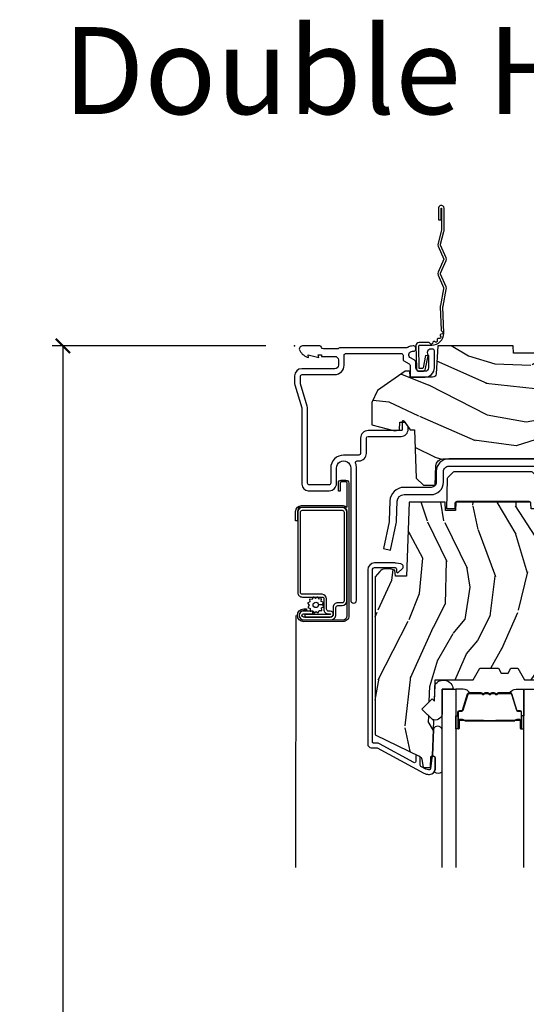
# Model space of a CAD drawing. Units: inches. Extents: x 1 to 231, y 1 to 103.
# Drawn here: x 74 to 78, y 59 to 68 of the extents above; entities that cross this region are included whole.
import ezdxf

# ---------------------------------------------------------------- set-up
doc = ezdxf.new("R2010")
doc.units = ezdxf.units.IN
doc.header["$MEASUREMENT"] = 0
doc.layers.get('Defpoints').update_dxf_attribs({"color": 253})
for name, color, linetype in [('ZP-ANNO-DIMS-DWNLD', 2, 'Continuous'), ('ZP-ANNO-TEXT', 255, 'Continuous'), ('ZP-SECT-ACCS', 165, 'Continuous'), ('ZP-SECT-ALUM', 63, 'Continuous'), ('ZP-SECT-GLAS', 153, 'Continuous'), ('ZP-SECT-HDWR', 53, 'Continuous'), ('ZP-SECT-SCRN', 234, 'Screen'), ('ZP-SECT-SEAL', 8, 'Continuous'), ('ZP-SECT-WDHA', 11, 'Continuous'), ('ZP-SECT-WOOD', 104, 'Continuous'), ('ZP-SECT-WSTP', 40, 'Continuous')]:
    doc.layers.add(name, color=color, linetype=linetype)
doc.layers.add('ZP-ANNO-NPLT', color=7, linetype='Continuous', plot=False)
doc.styles.get("Standard").update_dxf_attribs({"font": 'arial.ttf'})
doc.linetypes.add('Screen', pattern='A,0.0625,-0.09375,[133,ltypeshp.shx,S=0.0375,R=0,X=-0.0625,Y=0],-0.0625,0.03125', length=0.25)
doc.dimstyles.new('Frame Make Height and Width', dxfattribs={"dimtxt": 0.25, "dimasz": 0.125, "dimexe": 0.09375, "dimexo": 0.25, "dimgap": 0.0875, "dimtad": 0, "dimdec": 4, "dimzin": 10, "dimdsep": 46, "dimlunit": 5, "dimtxsty": 'Standard', "dimblk1": 'ARCHTICK', "dimblk2": 'ARCHTICK', "dimsah": 1, "dimcen": 0.09, "dimclrd": 256, "dimclre": 256, "dimclrt": 255, "dimadec": 3, "dimazin": 2, "dimtfac": 0.75, "dimtdec": 4, "dimtofl": 0, "dimtmove": 2, "dimatfit": 3, "dimfxl": 1, "dimfrac": 2, "dimtolj": 1, "dimtzin": 0, "dimlwd": -1, "dimlwe": -1, "dimarcsym": 0})

# ---------------------------------------------------------------- blocks, each defined once
blk = doc.blocks.new('WIA- 42G7 Foldout Blue Fin DH')
at = {"layer": 'ZP-ANNO-NPLT'}
blk.add_point((0, 0), dxfattribs=at)
at = {"layer": 'ZP-SECT-ACCS'}
blk.add_lwpolyline([(1.279571593912557, 0.338013373462509, -0.0802647730553297), (1.280385701974161, 0.3430520921520284), (1.307494150899152, 0.4861116551182434, 0.1615704533000932), (1.30749415090802, 0.5109903286831426), (1.259470227632938, 0.6185122730475215, -0.1615704533001526), (1.259470227633052, 0.6285897104408847), (1.307494150902563, 0.7361116548095552, 0.1615704533000934), (1.307494150911544, 0.7609903283744544), (1.259470227636462, 0.8685122730475214, -0.1615704533001683), (1.259470227636576, 0.8785897104408846), (1.287972183421153, 0.9861116550776003, 0.0958851559508068), (1.289906119572584, 1.000998398246117), (1.289906119572584, 1.189450650816048, 1.001822893294183), (1.242003919497143, 1.186389346219932), (1.241765084485543, 1.086963619096259), (1.265214473671768, 1.088505094620764), (1.265453308683369, 1.187930821744437, -1.000001092557772), (1.266451155031724, 1.187996416447596), (1.267339764696636, 0.9985509916924186), (1.237165948852954, 0.8859903283979021, 0.1615704531591201), (1.237165948850794, 0.8611116548536089), (1.286861732177705, 0.748550991494092), (1.237165948856365, 0.6359903282141844, 0.1615704533000896), (1.237165948847383, 0.6111116546492852), (1.285189872122465, 0.5035897101919673, -0.1615704533001816), (1.285189872122352, 0.4935122727986041), (1.257606864064918, 0.3490224644914761, 0.0802647730240314), (1.255571593912556, 0.3364256677724668), (1.263697775949133, 0.1370704559178861, 0.2172493365759633), (1.2673377378295, 0.1293256469599768), (1.275303713428506, 0.1225107667236998, -0.5855599422155324), (1.272011975473837, 0.1051687735461755), (1.261795649392119, 0.1018400323379112, 0.4605097357481115), (1.255909896591326, 0.0876305681013534), (1.260699716449373, 0.0782109480927247, -0.6036618419643542), (1.250519140217072, 0.0635129920314839), (1.240309544979361, 0.0642829919793186, 0.4605097357324635), (1.229445860713035, 0.0532564190713671), (1.230254575901987, 0.0428719600533825, -0.5855599423039615), (1.215664324697506, 0.0329369293051443), (1.206086515765143, 0.0378071872751704, 0.4605097357400129), (1.191782361491441, 0.0316308188224852), (1.188603288446635, 0.0218738431876986, -0.5855599423057641), (1.17132168231722, 0.0182785190345314), (1.164183141522634, 0.0266228244090243, 0.2159645946919557), (1.156979287177982, 0.0298866043790653), (1.073391669295432, 0.0297680176800341, 0.4142135623720373), (1.047011398275714, 0.0033467742367534), (1.050597130417614, -0.1917730095977816, 0.414169971687353), (1.077860722176765, -0.2190080540731714), (1.098619429082717, -0.2189919459266179, 0.3300162725305506), (1.130460181323783, -0.1953691181475534), (1.151920107604709, -0.0864207286249865), (1.128878443199525, -0.0817388504196544), (1.107862317121444, -0.1885030961245348, -0.3300162725321485), (1.098601102283296, -0.195374041932908), (1.077842395377288, -0.1953901500794615, -0.3902962473333499), (1.074097130417626, -0.1917730095976395), (1.070634058767751, -0.002764639274254, -0.4142135623754232), (1.079648660102606, 0.006263963056405), (1.182667721521504, 0.0062547864526081, 0.4142135623731926), (1.287460600079036, 0.1110502211198181)], format="xyb", close=True, dxfattribs=at)
blk = doc.blocks.new('CS AS RES C M6 DH PT (13-16 IG) V H SC')
at = {"layer": 'ZP-SECT-WDHA'}
h = blk.add_hatch(dxfattribs=at)
h.set_pattern_fill('WOOD3', color=256, scale=2, angle=163, pattern_type=2)
h.set_pattern_definition([(158.2364, (4.76757913968953, -1.059794765078422), (20.45396798290167, -8.344771374467806), [0.240832, -23.842358]), (174.3099, (4.543913432352837, -0.9704994608257067), (-8.235181511295936, 0.4263690944681484), [0.305942, -9.892097999999997]), (208, (4.239479703280551, -0.9401662347666643), (-0.5847435903937086, -1.91261010378108), [0.226274, -2.602152]), (209.8476, (4.03969146957084, -1.046395522965113), (-35.54768828883149, -20.50272857977593), [0.4386340000000001, -43.42478999999999]), (175.9946, (3.659241097270637, -1.264701533456459), (18.38297247813528, -1.437476743240211), [0.266834, -26.416494]), (163, (3.393059558436902, -1.246063175586336), (-2.497352921371544, -1.327866102480597), [0.5, -1.5]), (153.5376999999999, (2.914907180455372, -1.099877323224966), (8.978306718050995, -4.836323452587549), [0.24331, -11.922214]), (157.2893999999999, (4.609698419139249, -1.576199333298461), (16.6287403265194, -7.175302374271583), [0.200998, -19.898754]), (163, (4.42428490204108, -1.49859889723465), (-2.497352921371544, -1.327866102480597), [0.3, -1.7]), (191.3008, (4.137393475252167, -1.410887385817829), (-24.54716094300747, -5.043499394239721), [0.295296, -29.23435]), (215.125, (3.847822200040582, -1.468753408424745), (10.57415813511433, 7.224071108844611), [0.45607, -22.347438]), (202.2894, (3.474803054670758, -1.731159043249071), (-14.3993751268171, -6.054586024953077), [0.284254, -28.141088]), (169.3402, (3.211789101508799, -1.838972124283415), (-15.88561928555968, 2.765334394382427), [0.362216, -17.748554]), (151.1113, (2.85582452117319, -1.771970500821751), (25.02229161617255, -13.92425483963839), [0.38833, -38.444646]), (156.2902000000001, (4.428427962211145, -2.169108281995541), (-16.62874768410002, 7.175289077572956), [0.342343999999999, -33.89213999999988]), (166.3665, (4.114979213372635, -2.031449712151292), (-31.18650071420278, 7.443263674111074), [0.340588, -33.718186]), (196.6901, (3.78398816225075, -1.951169427664822), (4.409962367830814, 0.7431255040166734), [0.360556, -6.850547999999999]), (210.4896, (3.438622394517267, -2.054718867440605), (-25.55825994297176, -15.19129255384614), [0.325576, -32.232064]), (177.9314, (3.158066139071934, -2.219910233832735), (-22.79293410148564, 0.6943551067665475), [0.310484, -30.737866]), (163, (2.847784975905199, -2.208703102892954), (-2.497352921371544, -1.327866102480597), [0.24, -1.759999999999999]), (150.0053999999999, (2.618271834474086, -2.1385338937595), (-16.04400167334359, 9.087905524651102), [0.266834, -26.416494]), (163, (4.274076570598168, -0.5533806911228965), (-2.497352921371544, -1.327866102480597), [0, -2]), (26.15240000000003, (3.91859972751169, -0.7584080405894369), (-36.87554735843706, -18.00538888531859), [0.438633999999999, -43.42478999999987]), (9.565100000000033, (3.727585351391212, -2.477685071237871), (2.497352076502218, 1.327869099233074), [0.178886, -4.293249999999999]), (351.1301, (3.9039838487231, -2.447960163516469), (12.0603996767767, -1.595852046107204), [0.282842, -13.859292]), (319.8014, (4.183444048581691, -2.491572050600311), (8.393559450670804, -6.748938448303023), [0.152316, -15.07923]), (189.5651, (3.91859972751169, -0.7584080405894369), (-2.497352076502219, -1.327869099233074), [0.2236059999999995, -4.248529999999984]), (169.7098, (3.698101605846829, -0.7955641752411964), (17.79822734718652, -3.350093459302553), [0.342344, -33.89214000000001]), (152.8752999999999, (3.361263120630468, -0.734409985873981), (-30.7601241373409, 15.67848221527703), [0.568858, -56.316992]), (152.6952, (4.831900914728521, -0.8494077187665567), (-10.89091849633435, 5.421060729349781), [0.2236059999999995, -22.13707199999994]), (178.5241, (4.633208736605553, -0.7468337534890283), (22.79293551970828, -0.6943538178398186), [0.37363, -36.989452]), (205.8789, (4.259701853986598, -0.7372104153851496), (31.88084594068392, 15.34964888471388), [0.3821, -37.827846]), (197.6952, (3.915919879089017, -0.9039855746131735), (-23.21929303946757, -7.540852312839229), [0.316228, -31.306548]), (172.4623, (3.614653735688534, -1.000103787458606), (-10.14779136076372, 1.011111546693648), [0.364966, -11.80056]), (156.4181, (3.252841721258505, -0.9522282591162039), (31.344885410924, -13.76583238823936), [0.52345, -51.82155999999999]), (154.8699, (4.685715062367137, -1.327560096748072), (10.89091361125098, -5.421068605812715), [0.282842, -13.859292]), (174.3099, (4.429644598886397, -1.207443829187184), (-8.235181511295936, 0.4263690944681484), [0.305942, -9.892097999999997]), (205.5104, (4.125210869814139, -1.177110603128141), (26.88614988798455, 12.69389479119331), [0.325575999999999, -32.23206399999988]), (208, (3.831375953344007, -1.317328440306553), (-0.5847435903937086, -1.91261010378108), [0.367696, -2.460732]), (180.354, (3.506720073565702, -1.489951033629033), (27.20289793979688, 0.0487620292280626), [0.335262, -33.190848]), (159.6335000000001, (3.171465381185271, -1.492022563714058), (30.01700107381327, -11.26852463519537), [0.340587999999999, -33.71818599999987]), (145.8973, (2.852169198252283, -1.373490088989072), (-17.37187083675603, 11.58525502309056), [0.27203, -26.930912]), (154.2538, (4.539529210005781, -1.805712474729588), (-12.80351945054413, 6.005821017315287), [0.263057999999999, -26.04283399999994]), (177.9314, (4.302584841644318, -1.691443641263155), (-22.79293410148564, 0.6943551067665475), [0.310484, -30.737866]), (195.0054, (3.992303678477583, -1.680236510323375), (11.31727641611973, 2.814114219735264), [0.37736, -18.490604]), (212.8991, (3.627811815624852, -1.777938516004709), (28.64036637139408, 18.43175097613516), [0.49679, -49.18217999999999]), (178.9454, (3.210693045922027, -2.047775377759386), (8.235181634652655, -0.4263644116476298), [0.291204, -14.269016]), (156.991, (2.919537977874568, -2.042415680914061), (-18.54135163249375, 7.760042155334037), [0.3821, -37.827846]), (139.8013999999999, (2.567837038797506, -1.893062242880901), (-8.393559450670804, 6.748938448303024), [0.152316, -15.07923]), (153.5376999999999, (4.364106187172126, -2.379495328307413), (8.978306718050995, -4.836323452587549), [0.24331, -11.922214]), (173.008, (4.146287913929938, -2.271073928935436), (-22.20819262847394, 2.606951578708766), [0.345254, -34.18010000000001]), (200.4054, (3.803601994619128, -2.229045834687482), (-30.71134915766887, -11.52445423798903), [0.428017999999999, -42.37384999999987]), (192.0546, (3.987185143809256, -0.4656691797060688), (-15.72724097270063, -3.557234008732985), [0.205912, -20.385348]), (173.7843, (3.785813117263614, -0.508672748452284), (32.35598179133584, -3.618064673815965), [0.4275519999999991, -42.32756599999986]), (155.8750000000001, (3.360775383381337, -0.4623810129457766), (12.80352490518391, -6.005810314090467), [0.483735999999999, -15.64077999999996])])
edge = h.paths.add_edge_path()
edge.add_line((5.875, 0), (4.954067983236541, 0))
edge.add_line((4.954067983236541, 0), (4.951902895528036, -0.0620000000000118))
edge.add_line((4.951902895528036, -0.0620000000000118), (1.888902895528019, -0.0620000000000118))
edge.add_line((1.888902895528019, -0.0620000000000118), (1.886737807819542, 0))
edge.add_line((1.886737807819542, 0), (1.234332587541643, 0))
edge.add_line((1.234332587541643, 0), (1.221774508923658, -0.2396224146434491))
edge.add_arc((1.19081699334626, -0.23799999999991), 0.0310000000000102, 270.00000000000574, 356.9999999999864, ccw=False)
edge.add_line((1.19081699334626, -0.2689999999999202), (0.9968409874865926, -0.2689999999999202))
edge.add_line((0.9968409874865926, -0.2689999999999202), (0.9950026101305411, -0.2163557604024646))
edge.add_line((0.9950026101305411, -0.2163557604024646), (0.9550442528413327, -0.2163557604024646))
edge.add_line((0.9550442528413327, -0.2163557604024646), (0.7152866700097036, -0.3830880093379392))
edge.add_line((0.7152866700097036, -0.3830880093379392), (0.666027000000014, -0.4878438227342344))
edge.add_line((0.666027000000014, -0.4878438227342344), (0.666027000000014, -0.6812815466250015))
edge.add_line((0.666027000000014, -0.6812815466250015), (0.8641814220521837, -0.7327289632220868))
edge.add_line((0.8641814220521837, -0.7327289632220868), (0.9051814220521806, -0.7227289632220959))
edge.add_line((0.9051814220521806, -0.7227289632220959), (0.9074710818161975, -0.6571616862879921))
edge.add_line((0.9074710818161975, -0.6571616862879921), (0.9518095062495034, -0.6571616862879779))
edge.add_line((0.9518095062495034, -0.6571616862879779), (0.9978065809685858, -0.7227289632220817))
edge.add_line((0.9978065809685858, -0.7227289632220817), (1.034903283086947, -0.7227289632220817))
edge.add_line((1.034903283086947, -0.7227289632220817), (1.049475985104493, -1.140036549212609))
edge.add_line((1.049475985104493, -1.140036549212609), (1.111569954906627, -1.19999999883376))
edge.add_line((1.111569954906627, -1.19999999883376), (1.213671124394721, -1.199999998833753))
edge.add_line((1.213671124394721, -1.199999998833753), (1.219506174356908, -1.032906030195832))
edge.add_arc((1.279469623978059, -1.034999999997952), 0.0600000000000044, 90.0000000000004, 178.0000000000288, ccw=False)
edge.add_line((1.279469623978059, -0.974999999997948), (2.139366226008291, -0.974999999997948))
edge.add_arc((2.139366226008291, -1.034999999997944), 0.0599999999999961, 2.000000000004377, 89.99999999999488, ccw=False)
edge.add_line((2.199329675629428, -1.032906030195789), (2.202201456190977, -1.110012183460433))
edge.add_line((2.202201456190977, -1.110012183460433), (2.222899446125026, -1.130000000000819))
edge.add_line((2.22289944612504, -1.130000000000819), (2.356515371978005, -1.130000000000819))
edge.add_line((2.356515371977991, -1.130000000000819), (2.366864366946174, -1.120006091730601))
edge.add_line((2.366864366946174, -1.120006091730601), (2.375036039735192, -0.8859999999989867))
edge.add_line((2.375036039735192, -0.8859999999989867), (2.448036039734461, -0.8859999999989582))
edge.add_line((2.448036039734461, -0.8859999999989582), (2.456109711112929, -1.117199698516415))
edge.add_line((2.456109711112929, -1.117199698516415), (2.465578510741437, -1.131295943064472))
edge.add_line((2.465578510741437, -1.131295943064472), (2.57403049731775, -1.179999999999999))
edge.add_line((2.57403049731775, -1.179999999999999), (2.958834540154896, -1.180000000000006))
edge.add_arc((3.002941713399053, -1.218631337404842), 0.0586329511561244, 89.57490494882279, 138.7864520990092, ccw=False)
edge.add_line((3.003376725347891, -1.159999999999996), (3.408376725347892, -1.159999999999996))
edge.add_line((3.408376725347892, -1.159999999999996), (3.409773556127561, -1.200000000000002))
edge.add_line((3.409773556127561, -1.200000000000002), (3.649694202294398, -1.199999999999988))
edge.add_line((3.649694202294398, -1.199999999999988), (3.68969420229439, -1.159999999999996))
edge.add_line((3.68969420229439, -1.159999999999996), (5.585179174356994, -1.159999999999996))
edge.add_line((5.585179174356994, -1.159999999999996), (5.625, -1.200000000000002))
edge.add_line((5.625, -1.200000000000002), (5.875, -1.200000000000002))
edge.add_line((5.875, -1.200000000000002), (5.875, 0))
h = blk.add_hatch(dxfattribs=at)
h.set_pattern_fill('WOOD3', color=256, scale=2, angle=73, pattern_type=2)
h.set_pattern_definition([(68.23640000000003, (2.688485168614931, -2.497255825119745), (-8.34477137446781, -20.45396798290167), [0.240832, -23.842358]), (84.30990000000001, (2.777780472867647, -2.273590117783071), (0.42636909446815, 8.235181511295936), [0.305942, -9.892097999999997]), (118, (2.808113698926689, -1.969156388710796), (-1.912610103781079, 0.5847435903937088), [0.226274, -2.602152]), (119.8476, (2.70188441072824, -1.769368155001073), (-20.50272857977592, 35.5476882888315), [0.4386339999999999, -43.42478999999998]), (85.9946, (2.483578400236893, -1.388917782700886), (-1.437476743240215, -18.38297247813528), [0.2668339999999998, -26.41649399999999]), (73, (2.50221675810701, -1.122736243867133), (-1.327866102480597, 2.497352921371544), [0.5, -1.5]), (63.53769999999998, (2.648402610468394, -0.6445838658856156), (-4.836323452587551, -8.978306718050995), [0.24331, -11.922214]), (67.28939999999999, (2.172080600394906, -2.339375104569467), (-7.175302374271586, -16.6287403265194), [0.200998, -19.898754]), (73, (2.249681036458696, -2.153961587471315), (-1.327866102480597, 2.497352921371544), [0.3, -1.7]), (101.3008, (2.337392547875538, -1.867070160682404), (-5.043499394239715, 24.54716094300748), [0.295296, -29.23435]), (125.125, (2.279526525268607, -1.577498885470832), (7.224071108844608, -10.57415813511433), [0.45607, -22.347438]), (112.2894, (2.017120890444289, -1.204479740100997), (-6.054586024953073, 14.3993751268171), [0.2842539999999999, -28.14108799999999]), (79.34020000000001, (1.909307809409938, -0.9414657869390365), (2.76533439438243, 15.88561928555967), [0.362216, -17.748554]), (61.11129999999999, (1.976309432871602, -0.5855012066034342), (-13.92425483963839, -25.02229161617254), [0.38833, -38.444646]), (66.29019999999998, (1.579171651697805, -2.15810464764137), (7.175289077572959, 16.62874768410002), [0.342344, -33.89214000000001]), (76.3665, (1.716830221542068, -1.844655898802848), (7.44326367411108, 31.18650071420278), [0.340588, -33.718186]), (106.6901, (1.797110506028531, -1.513664847680961), (0.7431255040166725, -4.409962367830814), [0.360556, -6.850547999999999]), (120.4895999999999, (1.693561066252755, -1.168299079947503), (-15.19129255384613, 25.55825994297176), [0.325576, -32.232064]), (87.9314, (1.528369699860633, -0.8877428245021787), (0.6943551067665528, 22.79293410148564), [0.310484, -30.737866]), (73, (1.539576830800399, -0.5774616613354491), (-1.327866102480597, 2.497352921371544), [0.24, -1.759999999999999]), (60.00539999999999, (1.609746039933867, -0.3479485199043211), (9.087905524651106, 16.04400167334359), [0.266834, -26.416494]), (73, (3.194899242570471, -2.003753256028393), (-1.327866102480597, 2.497352921371544), [0, -2]), (296.1524, (2.989871893103924, -1.648276412941922), (-18.00538888531858, 36.87554735843706), [0.4386340000000001, -43.42478999999999]), (279.5651, (1.270594862455482, -1.457262036821441), (1.327869099233074, -2.497352076502218), [0.1788859999999999, -4.293249999999996]), (261.1301, (1.300319770176884, -1.633660534153346), (-1.595852046107206, -12.06039967677669), [0.282842, -13.859292]), (229.8014, (1.256707883093042, -1.913120734011905), (-6.748938448303023, -8.393559450670804), [0.152316, -15.07923]), (99.56509999999997, (2.989871893103924, -1.648276412941922), (-1.327869099233074, 2.497352076502219), [0.223606, -4.248529999999999]), (79.7098, (2.952715758452171, -1.427778291277042), (-3.350093459302556, -17.79822734718652), [0.342344, -33.89214000000001]), (62.87529999999996, (3.013869947819387, -1.0909398060607), (15.67848221527704, 30.76012413734089), [0.568858, -56.316992]), (62.69520000000002, (2.898872214926797, -2.561577600158747), (5.421060729349783, 10.89091849633434), [0.223606, -22.137072]), (88.5241, (3.001446180204339, -2.362885422035789), (-0.6943538178398221, -22.79293551970828), [0.37363, -36.989452]), (115.8789, (3.011069518308204, -1.989378539416822), (15.34964888471387, -31.88084594068392), [0.3821, -37.827846]), (107.6952, (2.84429435908018, -1.645596564519261), (-7.540852312839224, 23.21929303946757), [0.316228, -31.306548]), (82.4623, (2.748176146234754, -1.344330421118779), (1.01111154669365, 10.14779136076372), [0.364966, -11.80056]), (66.41809999999998, (2.796051674577142, -0.9825184066887224), (-13.76583238823937, -31.34488541092399), [0.52345, -51.82155999999999]), (64.86989999999992, (2.420719836945295, -2.415391747797379), (-5.421068605812717, -10.89091361125097), [0.282842, -13.859292]), (84.30990000000001, (2.540836104506183, -2.159321284316638), (0.42636909446815, 8.235181511295936), [0.305942, -9.892097999999997]), (115.5104, (2.571169330565226, -1.854887555244363), (12.6938947911933, -26.88614988798455), [0.325576, -32.232064]), (118, (2.4309514933868, -1.561052638774233), (-1.912610103781079, 0.5847435903937088), [0.367696, -2.460732]), (90.35399999999997, (2.258328900064327, -1.236396758995932), (0.0487620292280573, -27.20289793979688), [0.335262, -33.190848]), (69.63350000000003, (2.256257369979294, -0.9011420666154873), (-11.26852463519538, -30.01700107381326), [0.340588, -33.718186]), (55.89729999999996, (2.374789844704281, -0.5818458836825103), (11.58525502309056, 17.37187083675603), [0.27203, -26.930912]), (64.2538, (1.942567458963765, -2.26920589543601), (6.005821017315287, 12.80351945054413), [0.263058, -26.042834]), (87.9314, (2.056836292430205, -2.03226152707453), (0.6943551067665528, 22.79293410148564), [0.310484, -30.737866]), (105.0054, (2.068043423369971, -1.721980363907801), (2.814114219735262, -11.31727641611973), [0.37736, -18.490604]), (122.8991, (1.970341417688644, -1.357488501055082), (18.43175097613515, -28.64036637139408), [0.49679, -49.18217999999999]), (88.94539999999999, (1.700504555933974, -0.9403697313522716), (-0.4263644116476313, -8.235181634652655), [0.291204, -14.269016]), (66.99100000000001, (1.705864252779292, -0.6492146633048027), (7.760042155334039, 18.54135163249375), [0.3821, -37.827846]), (49.80139999999996, (1.855217690812452, -0.2975137242277586), (6.748938448303025, 8.393559450670802), [0.152316, -15.07923]), (63.53769999999998, (1.36878460538594, -2.093782872602368), (-4.836323452587551, -8.978306718050995), [0.24331, -11.922214]), (83.008, (1.477206004757931, -1.875964599360149), (2.60695157870877, 22.20819262847393), [0.345254, -34.18010000000001]), (110.4054, (1.519234099005871, -1.533278680049353), (-11.52445423798903, 30.71134915766887), [0.428018, -42.37384999999999]), (102.0546, (3.282610753987285, -1.716861829239483), (-3.557234008732981, 15.72724097270063), [0.205912, -20.385348]), (83.78429999999999, (3.239607185241084, -1.515489802693863), (-3.618064673815971, -32.35598179133584), [0.4275519999999999, -42.32756599999997]), (65.87499999999999, (3.28589892074757, -1.090452068811569), (-6.00581031409047, -12.80352490518391), [0.483736, -15.64078])])
edge = h.paths.add_edge_path()
edge.add_line((2.911179187546878, -1.653985418501868), (2.828706217279119, -1.568681430814855))
edge.add_arc((2.845103338552632, -1.55282848733661), 0.0228074856786705, 91.9999999999556, 224.0333001623873, ccw=False)
edge.add_line((2.844307368781414, -1.530034895361957), (2.899003868805351, -1.528124851492616))
edge.add_line((2.899003868805351, -1.528124851492616), (2.911179187546878, -1.515715600233733))
edge.add_line((2.911179187546878, -1.515715600233733), (2.911179187546878, -1.377736699503554))
edge.add_line((2.911179187546878, -1.377736699503554), (2.881179187546877, -1.34773669950357))
edge.add_line((2.881179187546877, -1.34773669950357), (2.657166792867712, -1.34773669950357))
edge.add_line((2.657166792867712, -1.34773669950357), (2.61537736413129, -1.417736699502867))
edge.add_line((2.61537736413129, -1.417736699502867), (2.300769785241783, -1.417736699502867))
edge.add_line((2.300769785241783, -1.417736699502867), (2.298325331377384, -1.34773669950357))
edge.add_line((2.298325331377384, -1.34773669950357), (2.1217284037196, -1.34773669950357))
edge.add_line((2.1217284037196, -1.34773669950357), (2.119179187546706, -1.420736699503574))
edge.add_line((2.119179187546706, -1.420736699503574), (2.034179187546698, -1.420736699503574))
edge.add_line((2.034179187546698, -1.420736699503574), (2.031629971373803, -1.34773669950357))
edge.add_line((2.031629971373803, -1.34773669950357), (1.389728403719601, -1.34773669950357))
edge.add_line((1.389728403719601, -1.34773669950357), (1.387179187546706, -1.420736699503578))
edge.add_line((1.387179187546706, -1.420736699503578), (1.302179187546698, -1.420736699503585))
edge.add_line((1.302179187546698, -1.420736699503585), (1.299629971373803, -1.34773669950357))
edge.add_line((1.299629971373803, -1.34773669950357), (0.9879637776217008, -1.34773669950357))
edge.add_line((0.9879637776217008, -1.34773669950357), (0.9656791790989132, -1.986099971021019))
edge.add_line((0.9656791790989132, -1.986099971021019), (0.8716792050746278, -1.986099971021019))
edge.add_line((0.8716792050746278, -1.986099971021019), (0.8643074212873784, -1.933647008189673))
edge.add_line((0.8643074212873784, -1.933647008189673), (0.8201950969116467, -1.92410000105016))
edge.add_line((0.8201950969116467, -1.92410000105016), (0.7801951232913212, -1.924100001050156))
edge.add_arc((0.7801951232912927, -1.98410000105014), 0.0599999999999839, 89.99999999997284, 139.2171724996417)
edge.add_line((0.7347636715299757, -1.94490837961322), (0.6936791875468771, -1.992534062955314))
edge.add_line((0.6936791875468771, -1.992534062955314), (0.6936791875468771, -3.354289028113146))
edge.add_line((0.6936791875468771, -3.354289028113146), (1.07993556420439, -3.542678850550391))
edge.add_arc((1.066784429800691, -3.569642671939353), 0.0300000000000004, 9.999999999994884, 63.999999999942816, ccw=False)
edge.add_line((1.096328662391073, -3.564433226609345), (1.10896539517455, -3.636099699503567))
edge.add_line((1.10896539517455, -3.636099699503567), (1.171305289395377, -3.636099699503571))
edge.add_line((1.171305289395377, -3.636099699503571), (1.174448158649624, -3.546099699503585))
edge.add_line((1.174448158649624, -3.546099699503585), (1.189766135443278, -3.537255861478325))
edge.add_line((1.189766135443278, -3.537255861478325), (1.200306559397063, -3.235417611427489))
edge.add_line((1.200306559397063, -3.235417611427489), (1.097376995121663, -3.132488047152072))
edge.add_line((1.097376995121663, -3.132488047152072), (1.185765342770167, -3.044099699503568))
edge.add_line((1.185765342770167, -3.044099699503568), (1.20627143942454, -3.064605796157955))
edge.add_line((1.20627143942454, -3.064605796157955), (1.21267961352612, -2.881099699503451))
edge.add_line((1.21267961352612, -2.881099699503451), (1.541366837614532, -2.881099699503451))
edge.add_line((1.541366837614532, -2.881099699503451), (1.599101864533508, -2.781099699503243))
edge.add_line((1.599101864533508, -2.781099699503243), (1.75910186453359, -2.781099699503243))
edge.add_line((1.75910186453359, -2.781099699503243), (1.782773225570338, -2.822099699503226))
edge.add_line((1.782773225570338, -2.822099699503226), (1.84277322557034, -2.822099699503223))
edge.add_line((1.84277322557034, -2.822099699503223), (1.866444586607116, -2.781099699503247))
edge.add_line((1.866444586607116, -2.781099699503247), (1.926444586607118, -2.781099699503243))
edge.add_line((1.926444586607118, -2.781099699503243), (1.984179613526094, -2.881099699503451))
edge.add_line((1.984179613526094, -2.881099699503451), (2.094179613526137, -2.881099699503451))
edge.add_line((2.094179613526137, -2.881099699503451), (2.107358187546935, -3.636099699503567))
edge.add_line((2.107358187546935, -3.636099699503567), (2.223893405898536, -3.636099699503567))
edge.add_line((2.223893405898536, -3.636099699503567), (2.227179187546937, -3.542007223987905))
edge.add_arc((2.218179187546979, -3.104099699503546), 0.4380000000000212, 271.1773934006395, 319.9215699717053)
edge.add_line((2.553320948597416, -3.386099699503571), (2.647070948597416, -3.386099699503567))
edge.add_line((2.647070948597416, -3.386099699503567), (2.650344770737262, -3.292349699503567))
edge.add_line((2.650344770737262, -3.292349699503567), (2.911179187546878, -3.292349699503567))
edge.add_line((2.911179187546878, -3.292349699503567), (2.911179187546878, -1.653985418501868))
at = {"layer": 'ZP-ANNO-NPLT'}
blk.add_point((0, 0), dxfattribs=at)
at = {"layer": 'ZP-SECT-ALUM', "linetype": 'Continuous'}
for points in [[(1.01637351210229, -0.0459999999999781), (1.024004676052072, -0.0459999999999781, 1.049934165572319), (1.021767641394859, -0.0001090481643331), (1.008945697624994, -0.0013620817992859, 0.1156010673343132), (0.975951363327283, -0.0125749396703441, -0.1403552076557133), (0.9674825373787712, -0.0149999999999864), (0.3926236260905966, -0.0150000000000006, 0.206032120410564), (0.3810046760519583, -0.019999999999996, -0.2060321204104259), (0.3693857260133484, -0.0249999999999915), (0.2486171710479823, -0.0249999999999915, -0.3510004003208827), (0.2330046760519622, -0.0124999999999886, 0.3510004003205034), (0.2173921810559705, 1.42e-14), (0.0670046760519654, 0, 0.5721499030883873), (0.0434137680389313, -0.0401327475845363, 0.2023887188473293), (0.1200046760519342, -0.0999999999999659), (0.1161254824763773, -0.0779999999999319), (0.2080046760525533, -0.1000000000000938), (0.2041254824761722, -0.0780000000001735), (0.2329999999999757, -0.0780000000001877), (0.2329999999999757, -0.0900155516566486), (0.3459999999999752, -0.0900155516566486, -0.4142135623730951), (0.3769999999999811, -0.1210155516566402), (0.3769999999999811, -0.1660155516564572, -0.4142135623730952), (0.3459999999999752, -0.1970155516564631), (0.0610000000000071, -0.1970155516564489, 0.4142135623730951), (0, -0.2580155516564559), (0, -0.3269717069906193, 0.0731497704798881), (0.0012705795022896, -0.3356100168869887), (0.0611576230502635, -0.5347832437212503, -0.0731497704798822), (0.0620046760517994, -0.5405421169855061), (0.062004676051771, -1.192723441896262, 0.4142135623730948), (0.1180046760517825, -1.248723441896274), (0.299009124797891, -1.248723441896274, 0.4142186933461281), (0.3610091247884952, -1.186722355767386), (0.3610067867815303, -1.053260803077165, -1.000008759141934), (0.4840165542319994, -1.053259725622311), (0.4840165542319994, -2.19382344189627, 1), (0.5340165542320108, -2.19382344189627), (0.5340165542320108, -1.053981807758134, 0.0929483909094503), (0.5261795292618388, -1.01218808936133, -0.5274697957762092), (0.5401604847903628, -0.9917536728784597), (0.5546657090491749, -0.9917536728784455, 0.4142135623730951), (0.6196657090491727, -0.9267536728784477), (0.6196657090491727, -0.7953932531295039, -0.4142135623730799), (0.6346657090491874, -0.7803932531295033), (0.9191907586429124, -0.7803932531294892, 0.4244748162093454), (0.9791542082640489, -0.7182992833273972), (0.9783530509407682, -0.6953571392978688, 0.1628603417906082), (0.9747971330917835, -0.6858464049882969), (0.9446894183337519, -0.6486664736439139, 0.7198969885934963), (0.9269240504490028, -0.6553086725214428), (0.9291846669130734, -0.7200442581624742, -0.4244748162096753), (0.9191907586429124, -0.7303932531294777), (0.6346657090491874, -0.7303932531295061, 0.4142135623730659), (0.5696657090491897, -0.7953932531295039), (0.5696657090491613, -0.9267536728790446, -0.4142135623730631), (0.5546657090491749, -0.941753672879031), (0.422512839515008, -0.9417536728790452, 0.4142188518776205), (0.3110067867903012, -1.053261739361531), (0.3110091247966693, -1.182723152944845, -0.4142188518776523), (0.2950091247979856, -1.19872344189757), (0.1280046760516598, -1.198723441896262, -0.4142135623708271), (0.1120046760517823, -1.182723441896271), (0.1120046760517823, -0.540542116985435, 0.0731497704799134), (0.1090399905464494, -0.5203860605605543), (0.051270579502301, -0.3282556876401088, -0.0731497704799121), (0.0500000000000114, -0.3196173777437394), (0.0500000000000114, -0.2630155516564514, -0.4142135623730962), (0.0660000000000025, -0.2470155516564603), (0.3459999999999752, -0.2470155516564603, 0.4142135623730951), (0.4270000000001631, -0.1660155516562725), (0.4270000000001631, -0.0809999999999889, -0.414213562373095), (0.4430000000001542, -0.0649999999999977), (0.9190046760519692, -0.0649999999999977, -0.4142135623730974), (0.9350046760519887, -0.0810000000000173), (0.9350046760519887, -0.1135457619372175, 0.2672880985708388), (0.9429705077737935, -0.1273823850829814), (0.9890388443301389, -0.1541317417931367, -0.2672880985706678), (0.9970046760519437, -0.1679683649388863), (0.9970046760519721, -0.2590000000000145, 0.4142135623730042), (1.007004676051963, -0.2690000000000055), (1.125004676051986, -0.2690000000000055, 0.4142135623730951), (1.206004676051975, -0.1880000000000024), (1.206004676051975, -0.042999999999978, 0.4142135623730958), (1.190004676051984, -0.0269999999999868), (1.175004676051941, -0.0269999999999868, 0.7146123829420404), (1.156004676051963, -0.0824948974278357), (1.156004676051992, -0.1880000000000024, -0.4142135623731832), (1.125004676051986, -0.2190000000000083), (1.078004676051961, -0.2189999999999941, -0.414213562373007), (1.047004676051955, -0.1879999999999882), (1.047004676051955, -0.1478186429057757, 0.2672880985707524), (1.031570877090928, -0.1210101855608627), (0.9936450134506742, -0.0989887163503909, -0.6591783296460445)], [(0.6704791875467891, -1.932426362813824, -0.4142135623730951), (0.6904791875467993, -1.912426362813821), (0.8674791875467349, -1.912426362813821, -0.4142135623730951), (0.8774791875467258, -1.922426362813819), (0.8774791875467258, -1.946538882628605, 0.6449826637826419), (0.8940772710874682, -1.954053221827088), (0.9289008547370656, -1.923475827323287, 0.6327968969521695), (0.9164942769387209, -1.880026583451719), (0.8763335957691253, -1.873368854362578, 0.0410939130380401), (0.8648854288195195, -1.872426362813822), (0.6904791875467993, -1.872426362813818, 0.4142135623730951), (0.630479187546797, -1.932426362813821), (0.630479187546797, -3.435099699503844, 0.4142135623730741), (0.6614791875468029, -3.466099699503846), (0.7074079735216685, -3.466099699503846, -0.1249997101987761), (0.7121795611242306, -3.467311528377216), (1.113467753535871, -3.68519323964356, 0.1249997101988123), (1.156412041959072, -3.696099699503889), (1.163397957646111, -3.696099699503889, 0.4142135623730951), (1.213397957646122, -3.646099699503881), (1.213397957646122, -3.554715818689913, 0.9476790406488428), (1.183484428806082, -3.553107509783668), (1.173340310206128, -3.647171905441393, -0.3830876666174782), (1.163397957646111, -3.656099699503897), (1.156412041959072, -3.656099699503897, -0.1249997101988889), (1.132554103946176, -3.650040555137042), (1.089675027666942, -3.626759116276115, -0.274976510199961), (1.084446615269513, -3.61797094514949), (1.084446615269484, -3.551147696564477, 0.2867453857588122), (1.078830326737374, -3.542159756101494), (1.058830326737364, -3.532405104330152, 0.5543090514529031), (1.044446615269464, -3.541393044793139), (1.044446615269436, -3.585393603171322, -0.5686563509205264), (1.029675027666854, -3.594181774297943), (0.7312659115345355, -3.432158843870695, 0.1249997101988038), (0.7074079735216685, -3.426099699503847), (0.68047918754678, -3.426099699503851, -0.4142135623730951), (0.6704791875467891, -3.416099699503856)]]:
    blk.add_lwpolyline(points, format="xyb", close=True, dxfattribs=at)
at = {"layer": 'ZP-SECT-ALUM'}
for points in [[(0.452511131774628, -1.427496110370135, 0.4142135623730951), (0.4175111317746314, -1.392496110370139), (0.0585111317746225, -1.392496110370139, 0.4142135623730951), (0.0235111317746259, -1.427496110370135), (0.0235111317746259, -1.507732840768916), (0.0085111317746112, -1.507732840768916), (0.0085111317746112, -1.427496110370135, -0.4142135623730951), (0.0585111317746225, -1.377496110370138), (0.4175111317746314, -1.377496110370138, -0.1963145652734505), (0.452511131774628, -1.391788968227423), (0.452511131774628, -1.182496110370138, 0.4142135623730951), (0.4425111317746371, -1.17249611037014), (0.4025111317746167, -1.17249611037014, 0.4142135623730951), (0.3925111317746257, -1.182496110370138), (0.3925111317746257, -1.252496110370138), (0.3775111317746393, -1.252496110370138), (0.3775111317746393, -1.182496110370138, -0.4142135623730951), (0.4025111317746167, -1.157496110370139), (0.4425111317746371, -1.157496110370139, -0.4142135623730951), (0.4675111317746144, -1.182496110370138), (0.4675111317746144, -1.42249611037014), (0.4675111317746144, -1.427496110370135), (0.4675111317734491, -2.328038093744801, -0.4142135623730951), (0.4175111317734661, -2.378038093744798), (0.0787261401018782, -2.378737999322616, -0.9999999999999998), (0.0787261401018782, -2.268737999322617), (0.1017261401019027, -2.268737999322617), (0.1017261401019027, -2.283737999322617), (0.0787261401018782, -2.283737999322617, 0.9999999999999998), (0.0787261401018782, -2.363737999322616), (0.4175111317734661, -2.363038093744798, 0.4142135623730951), (0.4525111317734627, -2.328038093744801)], [(0.0888776795836179, -2.33945683988087), (0.3071923460964854, -2.339456839880963, 1), (0.3071923460965422, -2.287810784523909), (0.2919914144799236, -2.28781078452388, -0.4466532474476428), (0.2759429218461662, -2.271762291890102), (0.2759429218461946, -2.182492551614718, 0.4142135623730426), (0.236323205656646, -2.142872835425084), (0.0663094868175165, -2.14287283542497, -0.4142135623728357), (0.0502609941837875, -2.126824342791191), (0.0502609941841286, -1.43365780993443, -0.4142135623724468), (0.0663094868178291, -1.417609317300687), (0.4103490476545062, -1.417609317300843, -0.4142135623734193), (0.4263975402882352, -1.433657809934629), (0.4263975402878657, -2.200045590432981, -0.4142135623720577), (0.4103490476541368, -2.216094083066774), (0.3727353930436834, -2.216094083066732, 0.4409611673422863), (0.3331156768539927, -2.255713799256344), (0.3331156768539643, -2.315895646633006, -0.4142135623721238), (0.309544453298173, -2.339466870188878), (0.076841310108307, -2.339466870188733, -1), (0.0768413101082786, -2.310378977290046), (0.1570837732772361, -2.310378977290067), (0.1570837732773214, -2.286807753734226), (0.0768413101083638, -2.286807753734155, 1.002967780131604), (0.077067881703158, -2.363038093744048), (0.3093178817031799, -2.363038093745288, 0.4156138095689213), (0.3566869004098407, -2.315895646633027), (0.3566869004098692, -2.255713799256366, -0.41616723937581), (0.3727353930435697, -2.239665306622615), (0.4103490476541083, -2.239665306622615, 0.414213562372885), (0.4499687638437138, -2.20004559043301), (0.4499687638441117, -1.433657809934651, 0.4142135623730951), (0.4103490476545062, -1.394038093744981), (0.0663094868179144, -1.394038093744825, 0.4142135623730557), (0.0266897706282521, -1.433657809934441), (0.026689770627911, -2.126824342791177, 0.4142135623730951), (0.0663094868175165, -2.166444058980832), (0.2363232056565891, -2.166444058980925, -0.4142135623730626), (0.2523716982903466, -2.182492551614704), (0.2523716982903181, -2.27176229189008, 0.4514311505727278), (0.2919914144798383, -2.311382008079757), (0.3071923460964854, -2.311382008079743, -0.9999999999999998), (0.3071923460965422, -2.315885616325129), (0.0888776795837032, -2.315885616324223), (0.0888776795836179, -2.33945683988087), (0.0888776795836179, -2.33945683988087)], [(1.939913508017923, -3.222063984041106), (1.917955956832486, -3.222063793641105), (1.917995221332489, -3.226563052341106), (1.939952772440449, -3.226563242725788, -0.4167718538054743), (1.944996405117933, -3.231563052341108), (1.944996405044378, -3.297062807441108, 0.9999999999999998), (1.957996895017942, -3.297062807441108), (1.957996895017942, -3.158563052341108, 0.4142135623730951), (1.945996895017941, -3.146563052341107), (1.924196895017928, -3.146563052341107, -0.3297505471403455), (1.917518988220365, -3.14162166133704), (1.874740881117929, -3.001700777741106, 0.3297505471403129), (1.86374337651793, -2.993563052341109), (1.757828674352452, -2.993563052341102, 0.1722806760193561), (1.75183725418185, -2.995690611473968), (1.743528091952441, -3.002443284441099, -0.3551009731063042), (1.737221333915272, -3.002443284376433), (1.728912171752426, -2.9956906115411, 0.1722806760193365), (1.722920751652452, -2.993563052341102), (1.700828674352464, -2.993563052341102, 0.1722806760193561), (1.694837254181834, -2.995690611473968), (1.686528091952453, -3.002443284441099, -0.3551009731062267), (1.680221333915284, -3.002443284376433), (1.671912171752467, -2.9956906115411, 0.1722806760193669), (1.665920751652436, -2.993563052341102), (1.643828674352448, -2.993563052341102, 0.1722806760193365), (1.637837254181846, -2.995690611473968), (1.629528091952465, -3.002443284441099, -0.3551009731062267), (1.623221333915296, -3.002443284376433), (1.61491217175245, -2.9956906115411, 0.1722806760193365), (1.608920751652448, -2.993563052341102), (1.503420267936974, -2.993563052341094, 0.3297505471403433), (1.492422763243411, -3.001700777736779), (1.449648006736993, -3.141610702141093, -0.3297505471403134), (1.442954708436985, -3.14656348239233), (1.421153375836979, -3.146563482341093, 0.4142135623730516), (1.409153375836979, -3.158563482341094), (1.409153375836979, -3.297063762341096, 0.9999999999999998), (1.422151955836994, -3.297063762341096), (1.422151955836994, -3.231563052341094, -0.41677185380537), (1.427195588514479, -3.226563242725774), (1.449155049764158, -3.226563052341091), (1.449194319164178, -3.222063223741088), (1.42723485793698, -3.222063414141089, 0.4201263052790415), (1.417652575136997, -3.231671525141095), (1.417652575138646, -3.297172235139072, -1.002725458719557), (1.413653376637, -3.29694440474109), (1.413653376637, -3.158563483141094, -0.4142135623730951), (1.421153376636993, -3.151063483141093), (1.442954708436985, -3.151063483189233, 0.3298022794591735), (1.453952006236988, -3.142924322641093), (1.49672795098678, -3.003010511463294, -0.3295046441649476), (1.503420267936974, -2.998063050241093), (1.608920751652448, -2.998063052341095, -0.1722806760193324), (1.612074130652445, -2.999182820341097), (1.620383292781866, -3.005935493208227, 0.355100973106324), (1.632366133152459, -3.005935493241096), (1.640675295315304, -2.999182820305769, -0.1722806760193902), (1.643828674352448, -2.998063052341102), (1.665920751652436, -2.998063052341095, -0.1722806760193902), (1.669074130652461, -2.999182820341097), (1.677383292781854, -3.005935493208234, 0.3551009731062908), (1.689366133152446, -3.005935493241096), (1.697675295315292, -2.999182820305769, -0.1722806760193696), (1.700828674352464, -2.998063052341102), (1.722920751652452, -2.998063052341095, -0.1722806760189332), (1.726074130652449, -2.999182820341097), (1.734383292781842, -3.005935493208227, 0.3551009731062829), (1.746366133152434, -3.005935493241096), (1.75467529531528, -2.999182820305769, -0.1722806760192988), (1.757828674352452, -2.998063052341102), (1.863436882409757, -2.998063052341109, -0.341436953931154), (1.870440342017957, -3.003002811741104), (1.913218449038311, -3.142923695281666, 0.3300455906606845), (1.924196895017928, -3.151056362841103), (1.946003584617926, -3.151056362841103, -0.4142135623730951), (1.953503584617919, -3.15855636284111), (1.953503584617919, -3.297062807441108, -0.9651260379543749), (1.949494768759336, -3.297205136563405), (1.949494768817942, -3.231705381541104, 0.4211752697163336)], [(1.938996895017936, -3.228563052341108), (1.938996895017936, -3.226563052341106), (1.908996895017935, -3.226563052341106, 0.1146472541542897), (1.905276996217935, -3.227679186841108), (1.90018635441794, -3.230690722941105, -0.1119859551453837), (1.896996895017935, -3.231563052341101), (1.744415180052442, -3.231557720141097, 0.0282678138081549), (1.740771904052451, -3.231723277841098), (1.736832338952439, -3.232462387241099, -0.0615245047411309), (1.733623857652446, -3.232955633341099), (1.633526413202446, -3.232955633341099, -0.0601091486031482), (1.630317931902453, -3.232462387241099), (1.625169689202436, -3.231728610041102, 0.0282678138083978), (1.621526413202445, -3.231563052341101), (1.470153375837014, -3.231563052341087), (1.458153375836985, -3.226563052341091), (1.428153375836984, -3.226563052341091), (1.428153375836984, -3.228563052341094), (1.458153375836985, -3.228563052341094), (1.470153375837014, -3.233563052341089), (1.621526413202445, -3.233563052341096, -0.0296809082844146), (1.625889311941676, -3.23384619267054), (1.630317931902453, -3.234569806241097, 0.0592247359090668), (1.633526413202446, -3.235063052341097), (1.733623857652446, -3.235063052341097, 0.0601091486031404), (1.736832338952439, -3.234569806241097), (1.741260958913215, -3.23384619267054, -0.0282678138080666), (1.745623857652446, -3.233563052341096), (1.896996895017935, -3.233563052341104, 0.1298745278511033), (1.900832684817942, -3.232350928741105), (1.905351517417955, -3.229647975741102, -0.1405766042313848), (1.908996895017935, -3.228563052341108), (1.938996895017936, -3.228563052341108)]]:
    blk.add_lwpolyline(points, format="xyb", close=True, dxfattribs=at)
at = {"layer": 'ZP-SECT-GLAS'}
for points in [[(1.271575135427497, -4.5), (1.271575135427468, -2.961073800522434), (1.389575135427492, -2.961073800522434), (1.389575135427492, -4.5)], [(1.977575135427485, -4.5), (1.977575135427485, -2.961073800522434), (2.09557513542748, -2.961073800522434), (2.09557513542748, -4.5)]]:
    blk.add_lwpolyline(points, dxfattribs=at)
at = {"layer": 'ZP-SECT-HDWR'}
for points in [[(2.139366226008291, -0.974999999997948), (1.329504491841476, -0.974999999997948, 0.4142135623730951), (1.22200449184146, -1.082499999997949), (1.22200449184146, -1.17499999999795, -0.4142135623730951), (1.177004491841444, -1.219999999997952), (0.9445044918414566, -1.219999999997952, 0.4040262258351583), (0.8220791155316078, -1.33822481165189), (0.8161842269904013, -1.507032332993254, -0.0436609429084901), (0.814909633413265, -1.517413064640166), (0.7657893462608741, -1.74850584656356), (0.8269235713067359, -1.761500327239659), (0.876043858459127, -1.530407545316329, 0.0436609429085175), (0.8786461536790852, -1.509213551537207), (0.8845410422202917, -1.340406030195801, -0.4040262258351593), (0.9445044918414566, -1.282499999997945), (1.177004491841444, -1.282499999997952, 0.4142135623730951), (1.28450449184146, -1.17499999999795), (1.28450449184146, -1.082499999997949, -0.4142135623730953), (1.329504491841476, -1.037499999997955), (2.139366226008291, -1.037499999997947)], [(1.38167917435706, -1.404389999999992), (1.313679174357048, -1.404389999999992), (1.318187939682559, -1.146083007499143, -0.1943803091380769), (1.322762016463343, -1.135307157893691), (1.37160271781309, -1.086466456543938, -0.1989123673803722), (1.382651261269131, -1.081889999999994), (2.038707087444976, -1.081889999999994, -0.1989123673792669), (2.049755630901017, -1.086466456543945), (2.098596332250764, -1.135307157893699, -0.1943803091379394), (2.10317040903152, -1.14608300749915), (2.107679174357059, -1.404389999999985), (2.039679174357047, -1.404389999999992), (2.038856208299677, -1.357242306149409, 0.4091108014275445), (2.023233588062851, -1.341889999999985), (1.398124760651256, -1.341889999999985, 0.4091108014276993), (1.38250214041443, -1.357242306149409), (1.381679174357032, -1.404389999999992)]]:
    blk.add_lwpolyline(points, format="xyb", close=True, dxfattribs=at)
at = {"layer": 'ZP-SECT-SCRN'}
blk.add_line((0.0101593401404898, -2.324923259449022), (0.0064232191495535, -4.5), dxfattribs=at)
at = {"layer": 'ZP-SECT-SEAL'}
for points in [[(1.211221508419157, -2.922842468711309, -0.7287610082052574), (1.367465308660371, -2.961040325581826), (1.271575135427468, -2.961073800522434), (1.271575135427468, -3.173445658224878, -0.5582486002944429), (1.186154394060167, -3.221266172571752), (1.097376569142397, -3.132488347648461), (1.185764916790901, -3.044099999999957), (1.206271013445302, -3.064606096654372)], [(1.389575135427492, -3.190574492972501), (1.409153375836979, -3.190574492972501), (1.409153375836979, -3.158563744791095, -0.4142135623730951), (1.421153375836979, -3.146563744791095), (1.442953375896991, -3.146563744791095, 0.3297505471215607), (1.449631282651978, -3.141622353730099), (1.492409389751742, -3.001701470142833, -0.3297505471215424), (1.503406894386699, -2.993563744791096), (1.511622344901866, -2.993563744791096, 0.2651636204352941), (1.455575135427466, -2.9610744929725), (1.389575135427435, -2.9610744929725)], [(1.977575135427457, -3.190573800522514), (1.957996895017942, -3.190573800522514), (1.957996895017942, -3.158563052341108, 0.4142135623730951), (1.945996895017941, -3.146563052341107), (1.924196894957958, -3.146563052341107, -0.3297505471215607), (1.917518988202971, -3.141621661280112), (1.874740881103207, -3.001700777692846, 0.3297505471215424), (1.863743376468221, -2.993563052341109), (1.855527925953055, -2.993563052341109, -0.2651636204352941), (1.911575135427483, -2.961073800522513), (1.977575135427485, -2.961073800522513)], [(1.389575135427463, -3.190574492972501), (1.409153375836979, -3.190574492972501), (1.409153375836979, -3.297063499891095, 0.4142135623746959), (1.415653620823775, -3.303563744877891), (1.389575135427463, -3.303563744877891)], [(1.977575135427457, -3.190573800522514), (1.957996895017942, -3.190573800522514), (1.957996895017942, -3.297062807441108, -0.4142135623746959), (1.951496650031174, -3.303563052427904), (1.977575135427457, -3.303563052427904)], [(1.271575561406592, -3.308947836076496, 0.7371258221456594), (1.197828758732839, -3.306372538831233), (1.189766135443193, -3.537255861478634), (1.174448157970459, -3.54609969989595), (1.17358673651401, -3.570767582906945), (1.173569736301033, -3.571254405453757, 0.9563232106058507), (1.181511793707869, -3.571399362992213), (1.183484428806082, -3.553107509783643, -0.9476790406485962), (1.213397957646122, -3.554715818689894), (1.213397957646094, -3.646099699503672, -0.1574334001390184), (1.203957609987895, -3.675338622225059, 0.3481924235359441), (1.271575561406592, -3.675338622225043)]]:
    blk.add_lwpolyline(points, format="xyb", close=True, dxfattribs=at)
at = {"layer": 'ZP-SECT-WOOD'}
for points in [[(4.951902895528036, -0.0620000000000118), (1.888902895528019, -0.0620000000000118), (1.886737807819542, 0), (1.234332587541643, 0), (1.221774508923658, -0.2396224146434491, -0.398959545973621), (1.19081699334626, -0.2689999999999202), (0.9968409874865926, -0.2689999999999202), (0.9950026101305411, -0.2163557604024646), (0.9550442528413327, -0.2163557604024646), (0.7152866700097036, -0.3830880093379392), (0.666027000000014, -0.4878438227342344), (0.666027000000014, -0.6812815466250015), (0.8641814220521837, -0.7327289632220868), (0.9051814220521806, -0.7227289632220959), (0.9074710818161975, -0.6571616862879921), (0.9518095062495034, -0.6571616862879779), (0.9978065809685858, -0.7227289632220817), (1.034903283086947, -0.7227289632220817), (1.049475985104493, -1.140036549212609), (1.111569954906627, -1.19999999883376), (1.213671124394721, -1.199999998833753), (1.219506174356922, -1.032906030195832, -0.4040262258353005), (1.279469623978059, -0.974999999997948), (2.139366226008291, -0.974999999997948, -0.4040262258351098)], [(2.031629971373803, -1.34773669950357), (1.389728403719601, -1.34773669950357), (1.387179187546706, -1.420736699503578), (1.302179187546698, -1.420736699503585), (1.299629971373803, -1.34773669950357), (0.9879637776217008, -1.34773669950357), (0.9656791790989132, -1.986099971021019), (0.8716792050746278, -1.986099971021019), (0.8643074212873784, -1.933647008189673), (0.8201950969116467, -1.92410000105016), (0.7801951232913212, -1.924100001050156, 0.2181137529641472), (0.7347636715299757, -1.94490837961322), (0.6936791875468771, -1.992534062955314), (0.6936791875468771, -3.354289028113146), (1.07993556420439, -3.542678850550391, -0.2400787590800521), (1.096328662391073, -3.564433226609345), (1.10896539517455, -3.636099699503567), (1.171305289395377, -3.636099699503571), (1.174448158649624, -3.546099699503585), (1.189766135443278, -3.537255861478325), (1.200306559397063, -3.235417611427489), (1.097376995121663, -3.132488047152072), (1.185765342770167, -3.044099699503568), (1.20627143942454, -3.064605796157955), (1.21267961352612, -2.881099699503451), (1.541366837614532, -2.881099699503451), (1.599101864533508, -2.781099699503243), (1.75910186453359, -2.781099699503243), (1.782773225570338, -2.822099699503226), (1.84277322557034, -2.822099699503223), (1.866444586607116, -2.781099699503247), (1.926444586607118, -2.781099699503243), (1.984179613526094, -2.881099699503451), (2.094179613526137, -2.881099699503451)]]:
    blk.add_lwpolyline(points, format="xyb", dxfattribs=at)
at = {"layer": 'ZP-SECT-WSTP'}
blk.add_lwpolyline([(0.1796567874591801, -2.177476552486314), (0.1646472987869458, -2.167958516413929), (0.1591793069585776, -2.167958516413929), (0.1515895706434094, -2.18639067579868), (0.1287022546643186, -2.185439336972098), (0.1317397095236572, -2.208144141447537), (0.1114430430480411, -2.218763915845688), (0.1254259583567716, -2.236908125879711), (0.1131584167757751, -2.256253453528746), (0.1343400816691371, -2.264975342695425), (0.1334325912356746, -2.286807753734212), (0.1412740980228762, -2.286807753734212), (0.1560935473180223, -2.284825203815191), (0.1573033154959091, -2.287137330259628, -0.3406673006028418), (0.1647571596047328, -2.296807753734217), (0.1647571596047328, -2.301383224961956), (0.1667133217161165, -2.305121870290822), (0.1848575317501684, -2.291138954982077), (0.2042028593992029, -2.303406496563074), (0.2129247485658823, -2.282224831669697), (0.2358120645450015, -2.283176170496279), (0.2327746096856629, -2.260471366020841), (0.2530712761613074, -2.249851591622718), (0.2390883608525485, -2.231707381588723), (0.2052331207430029, -2.23325646416001, -0.4276701643592756), (0.18225715960466, -2.257307753734185, -1), (0.18225715960466, -2.211307753734178, -0.400883796501801), (0.2052331207430029, -2.23325646416001), (0.2390883608525485, -2.231707381588723), (0.2513559024335166, -2.212362053939632), (0.230174237540183, -2.203640164772952), (0.2311255763667361, -2.180752848793847), (0.2084207718913262, -2.1837903036532), (0.2001371451685543, -2.167958516413929), (0.1920073768602606, -2.167958516413929)], format="xyb", close=True, dxfattribs=at)
blk = doc.blocks.new('_ArchTick')
at = {"color": 0, "linetype": 'ByBlock', "const_width": 0.15}
blk.add_lwpolyline([(-0.5, -0.5), (0.5, 0.5)], dxfattribs=at)
blk = doc.blocks.new('*D234')
at = {"layer": 'Defpoints', "color": 0}
for p in [(74.00000000000207, 65.00000000000009), (75.99999999999997, 65.00000000000009), (75.99999999999997, 48.00000000000008)]:
    blk.add_point(p, dxfattribs=at)
at = {"layer": 'ZP-ANNO-DIMS-DWNLD'}
for p, q in [((75.74999999999997, 65.00000000000009), (73.90625000000207, 65.00000000000009)), ((74.00000000000207, 65.00000000000009), (74.00000000000207, 57.88908594815834)), ((74.00000000000207, 48.00000000000008), (74.00000000000207, 55.11091405184183)), ((75.74999999999997, 48.00000000000008), (73.90625000000207, 48.00000000000008))]:
    blk.add_line(p, q, dxfattribs=at)
at = {"layer": 'ZP-ANNO-DIMS-DWNLD', "xscale": 0.125, "yscale": 0.125, "zscale": 0.125}
for p, rotation in [((74.00000000000207, 65.00000000000009), 90), ((74.00000000000207, 48.00000000000008), 270)]:
    blk.add_blockref('_ArchTick', p, dxfattribs=dict(at, rotation=rotation))
at = {"layer": 'ZP-ANNO-DIMS-DWNLD', "color": 255, "insert": (74.00000000000207, 56.50000000000005), "char_height": 0.25, "attachment_point": 5, "rotation": 90}
blk.add_mtext('\\A1;FRAME HEIGHT', dxfattribs=at)

msp = doc.modelspace()

# ---------------------------------------------------------------- block references
for name in ['WIA- 42G7 Foldout Blue Fin DH', 'CS AS RES C M6 DH PT (13-16 IG) V H SC']:
    msp.add_blockref(name, (75.99999999999994, 65.00000000000006))

# ---------------------------------------------------------------- texts
at = {"layer": 'ZP-ANNO-TEXT'}
msp.add_text('Double Hung', height=0.75, dxfattribs=at).set_placement((73.99999999999999, 67.00000000000006))

# ---------------------------------------------------------------- dimensions: what is measured, and where the dimension line sits
at = {"layer": 'ZP-ANNO-DIMS-DWNLD'}
dim = msp.add_linear_dim(base=(74.00000000000207, 65.00000000000009), p1=(75.99999999999994, 48.00000000000006), p2=(75.99999999999994, 65.00000000000006), angle=90, text='FRAME HEIGHT', dimstyle='Frame Make Height and Width', override={"dimscale": 1, "dimlfac": 1, "dimpost": '"\\X'}, dxfattribs=at)
dim.commit()
dim.dimension.update_dxf_attribs({"geometry": '*D234', "text_midpoint": (74.00000000000207, 56.50000000000005)})

doc.saveas('drawing.dxf')
